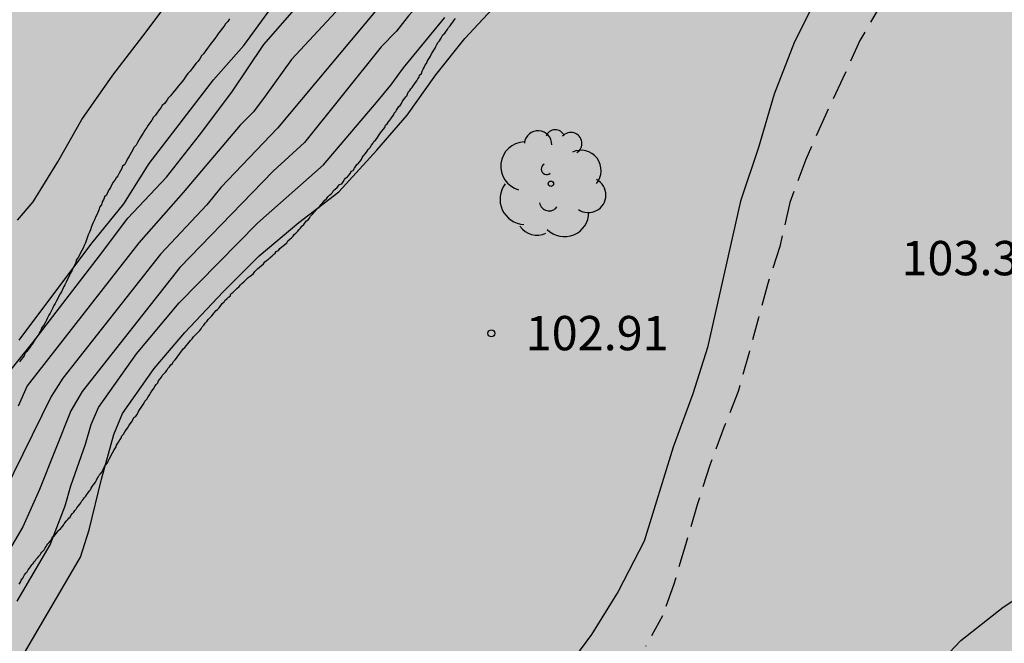
# Model space of a CAD drawing. Units: millimetres. Extents: x 582044 to 582395, y 4793289 to 4793540.
# Drawn here: x 582167 to 582188, y 4793391 to 4793405 of the extents above; entities that cross this region are included whole.
import ezdxf

# ---------------------------------------------------------------- set-up
doc = ezdxf.new("R2010")
doc.units = ezdxf.units.MM
doc.linetypes.add('TRAZOS_NORMALES', pattern=[0.75, 0.5, -0.25])
for name, color, linetype in [('020101', 3, 'CABEZA_TALUD'), ('020104', 34, 'Continuous'), ('020107', 3, 'Continuous'), ('020204', 9, 'Continuous'), ('020308', 9, 'Continuous'), ('060128', 7, 'TRAZOS_NORMALES'), ('100202', 3, 'Continuous'), ('990504', 63, 'Continuous')]:
    doc.layers.add(name, color=color, linetype=linetype)
doc.layers.add('020105', color=24, linetype='Continuous', lineweight=30)
doc.styles.add('ARIAL', font='ARIAL.TTF', dxfattribs={"height": 1})
doc.linetypes.add('CABEZA_TALUD', pattern='A,0.1,[204,DONOSTI.shx,S=0.15,R=0,X=0,Y=0],0,0.2', length=0.3)

# ---------------------------------------------------------------- blocks, each defined once
blk = doc.blocks.new('COTAPU')
blk.add_circle((0, 0), 0.075)
blk = doc.blocks.new('ARBOL')
blk.add_circle((0, 0), 0.0587)
for centre, radius, start, end in [((-0.28, 0.855), 0.3, 359.2878, 173.6078), ((0.097, 0.97), 0.21, 23.1565, 160.4665), ((0.438, 0.881), 0.24, 301.578, 139.328), ((-0.564, 0.381), 0.532, 92.28, 254.58), ((0.656, 0.288), 0.443, 319.8556, 114.7656), ((-0.091, 0.321), 0.12, 119.14, 310.56), ((0.819, -0.249), 0.383, 235.5275, 62.0275), ((-0.556, -0.339), 0.555, 142.64, 266.54), ((-0.039, -0.384), 0.21, 189.64, 323.88), ((0.299, -0.624), 0.532, 224.67, 0.24), ((-0.301, -0.676), 0.45, 213.78, 295.32)]:
    blk.add_arc(centre, radius, start, end)

msp = doc.modelspace()

# ---------------------------------------------------------------- hatches: boundary and pattern name
at = {"layer": '990504'}
msp.add_hatch(color=256, dxfattribs=at).paths.add_polyline_path([(582394.137, 4793428.101), (582394.138, 4793503.034), (582393.418, 4793503.674), (582390.288, 4793505.224), (582384.689, 4793507.614), (582377.699, 4793512.224), (582369.489, 4793518.904), (582357.45, 4793528.244), (582349.86, 4793532.954), (582341.32, 4793535.914), (582329.781, 4793538.174), (582322.602, 4793540.244), (582234.749, 4793540.246), (582235.953, 4793539.236), (582237.373, 4793537.336), (582238.313, 4793535.086), (582239.063, 4793532.946), (582240.123, 4793531.236), (582241.353, 4793529.756), (582243.203, 4793528.256), (582244.983, 4793526.876), (582247.073, 4793525.876), (582249.733, 4793524.916), (582252.713, 4793524.076), (582259.182, 4793522.446), (582267.302, 4793519.476), (582270.912, 4793518.106), (582274.502, 4793517.066), (582278.022, 4793515.966), (582285.321, 4793513.996), (582289.791, 4793513.316), (582294.651, 4793512.726), (582302.961, 4793511.786), (582312.321, 4793510.855), (582320.07, 4793509.935), (582323.83, 4793509.195), (582331.58, 4793507.855), (582337.49, 4793506.545), (582340.7, 4793505.615), (582343.9, 4793504.585), (582346.96, 4793503.475), (582349.879, 4793502.485), (582352.689, 4793501.655), (582355.109, 4793500.625), (582356.749, 4793499.835), (582359.519, 4793498.875), (582359.979, 4793498.755), (582364.319, 4793497.945), (582366.189, 4793497.455), (582367.729, 4793496.735), (582369.439, 4793495.585), (582370.439, 4793494.355), (582371.099, 4793492.825), (582371.829, 4793491.835), (582371.849, 4793490.395), (582371.399, 4793489.715), (582370.669, 4793489.485), (582369.919, 4793489.485), (582369.069, 4793489.735), (582368.569, 4793489.975), (582367.319, 4793490.195), (582361.549, 4793492.085), (582355.019, 4793494.475), (582352.009, 4793495.625), (582349.059, 4793496.585), (582346.269, 4793497.355), (582342.45, 4793498.545), (582338.36, 4793499.625), (582334.38, 4793500.755), (582330.75, 4793501.485), (582326.33, 4793502.105), (582322.11, 4793502.756), (582317.95, 4793503.256), (582314.39, 4793503.546), (582309.571, 4793503.576), (582305.861, 4793503.916), (582298.401, 4793505.036), (582290.891, 4793506.036), (582282.871, 4793507.666), (582279.702, 4793508.436), (582275.812, 4793509.546), (582268.132, 4793512.116), (582264.452, 4793513.166), (582260.742, 4793514.426), (582256.812, 4793515.657), (582250.653, 4793518.437), (582249.053, 4793518.647), (582248.863, 4793517.547), (582250.353, 4793515.877), (582252.422, 4793513.997), (582254.742, 4793512.167), (582257.492, 4793510.317), (582260.552, 4793508.627), (582263.432, 4793506.657), (582266.312, 4793504.997), (582269.462, 4793502.537), (582272.002, 4793500.297), (582277.231, 4793494.907), (582281.191, 4793489.947), (582282.131, 4793487.497), (582282.241, 4793484.627), (582282.081, 4793481.287), (582280.611, 4793476.067), (582280.061, 4793474.257), (582279.681, 4793473.487), (582280.121, 4793471.297), (582279.691, 4793468.197), (582278.081, 4793465.628), (582275.371, 4793463.798), (582273.131, 4793462.758), (582267.411, 4793462.508), (582265.201, 4793463.298), (582262.651, 4793465.008), (582260.725, 4793467.824), (582259.814, 4793469.585), (582257.875, 4793472.493), (582255.182, 4793473.893), (582251.95, 4793474.647), (582247.425, 4793476.155), (582242.255, 4793476.478), (582238.807, 4793476.478), (582234.772, 4793477.771), (582232.827, 4793479.77), (582232.471, 4793480.776), (582232.34, 4793481.92), (582232.392, 4793482.472), (582232.479, 4793482.922), (582232.61, 4793483.219), (582232.883, 4793483.429), (582233.346, 4793483.513), (582233.772, 4793483.558), (582235.104, 4793483.457), (582237.952, 4793483.078), (582245.102, 4793482.278), (582249.622, 4793481.188), (582253.552, 4793479.948), (582257.432, 4793478.838), (582264.661, 4793475.418), (582267.601, 4793474.757), (582270.561, 4793475.257), (582272.371, 4793477.537), (582273.291, 4793480.447), (582272.911, 4793483.357), (582271.941, 4793486.527), (582270.491, 4793489.047), (582268.751, 4793491.157), (582266.512, 4793493.667), (582263.932, 4793496.397), (582261.062, 4793498.567), (582258.242, 4793500.577), (582255.082, 4793502.467), (582252.732, 4793503.667), (582250.272, 4793504.757), (582246.782, 4793505.907), (582243.453, 4793506.897), (582240.463, 4793507.967), (582237.633, 4793509.087), (582234.923, 4793510.497), (582231.673, 4793511.677), (582227.863, 4793512.677), (582224.493, 4793513.337), (582221.063, 4793513.837), (582217.823, 4793514.157), (582213.584, 4793514.318), (582209.554, 4793514.198), (582205.054, 4793513.908), (582201.324, 4793513.738), (582198.614, 4793513.678), (582196.354, 4793514.748), (582195.584, 4793516.478), (582195.794, 4793517.758), (582196.734, 4793519.028), (582197.854, 4793519.868), (582202.574, 4793520.428), (582206.874, 4793521.407), (582211.244, 4793522.837), (582215.804, 4793524.077), (582219.754, 4793524.477), (582222.403, 4793523.957), (582225.463, 4793522.497), (582227.333, 4793521.817), (582230.493, 4793520.377), (582233.443, 4793518.507), (582236.303, 4793516.617), (582239.283, 4793514.907), (582241.163, 4793514.967), (582240.073, 4793516.857), (582237.933, 4793519.157), (582235.773, 4793521.397), (582232.743, 4793524.167), (582230.823, 4793527.817), (582228.393, 4793531.237), (582226.014, 4793532.797), (582223.954, 4793532.857), (582220.964, 4793533.047), (582218.334, 4793532.657), (582215.144, 4793531.867), (582211.104, 4793531.007), (582206.894, 4793531.007), (582199.544, 4793530.937), (582195.294, 4793531.747), (582191.015, 4793532.857), (582187.425, 4793534.467), (582184.455, 4793536.198), (582181.185, 4793538.398), (582178.722, 4793540.248), (582116.007, 4793540.249), (582116.057, 4793539.339), (582118.937, 4793532.399), (582121.196, 4793528.399), (582123.286, 4793524.539), (582125.396, 4793520.879), (582127.706, 4793517.209), (582129.796, 4793513.719), (582130.936, 4793510.039), (582130.586, 4793506.05), (582129.116, 4793502.3), (582127.076, 4793498.72), (582124.696, 4793495.9), (582122.876, 4793493.13), (582121.506, 4793489.19), (582121.266, 4793484.88), (582121.695, 4793481.26), (582122.415, 4793477.711), (582123.135, 4793474.901), (582123.575, 4793472.341), (582124.135, 4793465.821), (582124.265, 4793463.301), (582124.565, 4793460.791), (582125.505, 4793453.901), (582126.555, 4793450.321), (582127.655, 4793446.241), (582128.734, 4793442.781), (582130.364, 4793439.951), (582130.65, 4793439.333), (582130.766, 4793438.882), (582130.875, 4793438.261), (582130.879, 4793437.823), (582130.771, 4793437.263), (582130.572, 4793436.734), (582130.174, 4793435.979), (582129.291, 4793434.491), (582128.841, 4793433.798), (582128.527, 4793433.414), (582128.209, 4793433.12), (582127.894, 4793432.921), (582127.518, 4793432.785), (582126.995, 4793432.725), (582126.525, 4793432.736), (582125.845, 4793433.243), (582123.834, 4793435.112), (582122.195, 4793439.512), (582120.325, 4793443.212), (582119.025, 4793446.991), (582117.825, 4793450.661), (582116.865, 4793453.981), (582115.495, 4793457.691), (582113.395, 4793468.001), (582112.915, 4793471.611), (582112.616, 4793474.761), (582112.486, 4793477.501), (582112.956, 4793485.26), (582112.906, 4793488.5), (582112.576, 4793490.76), (582111.576, 4793490.25), (582110.356, 4793488.55), (582109.006, 4793485.131), (582107.686, 4793482.731), (582105.956, 4793479.931), (582104.606, 4793476.571), (582103.136, 4793473.231), (582102.206, 4793469.201), (582101.936, 4793465.471), (582102.006, 4793462.051), (582102.405, 4793457.222), (582102.575, 4793453.172), (582102.205, 4793449.362), (582101.375, 4793445.942), (582100.935, 4793442.232), (582101.615, 4793439.092), (582102.955, 4793434.872), (582103.965, 4793431.442), (582105.355, 4793427.682), (582107.455, 4793424.132), (582109.484, 4793421.012), (582113.944, 4793415.632), (582116.154, 4793413.382), (582119.034, 4793412.162), (582121.574, 4793411.652), (582124.424, 4793410.902), (582126.074, 4793409.452), (582127.614, 4793407.982), (582128.256, 4793406.322), (582128.589, 4793404.397), (582128.572, 4793402.02), (582128.228, 4793397.311), (582128.572, 4793394.899), (582129.102, 4793390.068), (582129.693, 4793388.969), (582130.846, 4793386.47), (582132.47, 4793382.837), (582135.062, 4793378.895), (582137.029, 4793377.211), (582138.655, 4793376.246), (582142.363, 4793374.862), (582145.342, 4793374.495), (582147.703, 4793375.91), (582148.441, 4793377.525), (582149.058, 4793380.384), (582149.65, 4793383.595), (582150.971, 4793386.366), (582152.318, 4793387.484), (582154.233, 4793387.668), (582156.179, 4793386.988), (582157.668, 4793385.966), (582161.775, 4793381.348), (582164.33, 4793379.802), (582166.222, 4793379.07), (582171.272, 4793377.451), (582176.18, 4793375.763), (582177.827, 4793375.375), (582179.699, 4793375.186), (582182.921, 4793375.812), (582185.601, 4793376.988), (582188.153, 4793377.763), (582192.662, 4793378.79), (582194.702, 4793380.389), (582196.239, 4793383.414), (582197.823, 4793390.435), (582198.541, 4793391.935), (582200.161, 4793393.521), (582202.293, 4793394.528), (582206.38, 4793395.552), (582210.492, 4793396.434), (582212.519, 4793397.108), (582214.884, 4793398.681), (582215.937, 4793400.731), (582216.387, 4793403.104), (582216.872, 4793405.543), (582217.794, 4793407.849), (582218.653, 4793409.193), (582220.298, 4793410.853), (582222.269, 4793411.927), (582224.194, 4793412.373), (582226.734, 4793412.289), (582228.713, 4793411.647), (582230.152, 4793410.701), (582231.327, 4793409.536), (582233.226, 4793407.081), (582235.057, 4793404.866), (582238.024, 4793403.053), (582238.799, 4793402.838), (582241.569, 4793402.527), (582243.223, 4793401.945), (582244.237, 4793401.07), (582244.64, 4793396.92), (582245.35, 4793394.55), (582245.78, 4793392.48), (582246.49, 4793389.76), (582247.68, 4793386.62), (582250.68, 4793383.4), (582253.92, 4793380.94), (582258.019, 4793379.07), (582262.409, 4793378.8), (582267.109, 4793379.66), (582269.929, 4793381.75), (582273.929, 4793385.05), (582278.069, 4793387.3), (582281.519, 4793390.26), (582285.959, 4793395.319), (582289.439, 4793398.119), (582294.429, 4793401.039), (582304.159, 4793405.179), (582309.009, 4793406.609), (582313.148, 4793407.708), (582317.118, 4793408.378), (582319.978, 4793409.258), (582323.288, 4793410.128), (582326.058, 4793410.778), (582329.368, 4793411.418), (582330.748, 4793411.498), (582331.498, 4793412.128), (582332.248, 4793412.428), (582332.778, 4793413.198), (582331.658, 4793414.538), (582329.648, 4793415.728), (582326.308, 4793416.008), (582322.408, 4793415.678), (582318.828, 4793415.068), (582314.789, 4793414.498), (582310.479, 4793413.448), (582305.379, 4793411.678), (582301.489, 4793410.039), (582298.069, 4793408.379), (582289.349, 4793403.929), (582284.289, 4793401.419), (582280.319, 4793399.729), (582277.049, 4793399.009), (582274.904, 4793398.898), (582273.156, 4793398.744), (582271.267, 4793398.409), (582268.783, 4793398.23), (582268.084, 4793398.853), (582268.304, 4793399.556), (582270.004, 4793401.156), (582272.756, 4793403.446), (582275.475, 4793405.571), (582279.494, 4793408.591), (582282.655, 4793410.902), (582286.672, 4793413.64), (582291.414, 4793416.327), (582296.098, 4793418.184), (582300.437, 4793419.355), (582304.06, 4793420.258), (582308.613, 4793421.744), (582312.653, 4793423.714), (582316.07, 4793425.802), (582319.917, 4793428.438), (582323.649, 4793431.103), (582328.142, 4793434.384), (582332.813, 4793437.856), (582343.005, 4793445.539), (582344.409, 4793446.649), (582345.632, 4793447.543), (582346.823, 4793448.23), (582347.761, 4793448.578), (582348.4, 4793448.647), (582349.173, 4793448.526), (582350.018, 4793448.076), (582350.678, 4793447.616), (582350.998, 4793447.366), (582351.578, 4793446.856), (582352.168, 4793446.306), (582352.438, 4793446.026), (582353.038, 4793445.486), (582353.618, 4793444.906), (582354.238, 4793444.336), (582354.828, 4793443.766), (582355.138, 4793443.476), (582356.098, 4793442.636), (582356.388, 4793442.346), (582356.948, 4793441.766), (582360.298, 4793437.927), (582365.277, 4793429.327), (582365.827, 4793428.237), (582365.967, 4793427.917), (582366.077, 4793427.577), (582366.207, 4793427.247), (582366.347, 4793426.927), (582366.507, 4793426.607), (582366.697, 4793426.297), (582366.897, 4793426.017), (582367.497, 4793425.337), (582367.727, 4793425.097), (582367.957, 4793424.867), (582368.557, 4793424.317), (582368.977, 4793424.007), (582371.327, 4793422.647), (582371.917, 4793422.457), (582372.907, 4793422.437), (582373.557, 4793422.457), (582374.317, 4793422.567), (582375.147, 4793422.717), (582376.477, 4793423.017), (582377.357, 4793423.257), (582378.727, 4793423.587), (582380.107, 4793423.896), (582381.427, 4793424.226), (582384.087, 4793424.956), (582384.557, 4793425.066), (582385.037, 4793425.156), (582386.957, 4793425.596), (582388.397, 4793425.936), (582389.807, 4793426.306), (582390.267, 4793426.446), (582391.157, 4793426.766), (582392.487, 4793427.276), (582393.337, 4793427.676)])

# ---------------------------------------------------------------- linework, layer by layer
at = {"layer": '020101'}
for points in [[(582175.402, 4793403.241, 102.557), (582175.422, 4793403.261, 102.557), (582175.442, 4793403.301, 102.557), (582175.452, 4793403.341, 102.557), (582175.492, 4793403.381, 102.547), (582175.512, 4793403.411, 102.547), (582175.542, 4793403.441, 102.547), (582175.562, 4793403.481, 102.547), (582175.582, 4793403.511, 102.547), (582175.612, 4793403.551, 102.547), (582175.642, 4793403.591, 102.537), (582175.662, 4793403.631, 102.537), (582175.692, 4793403.671, 102.537), (582175.702, 4793403.711, 102.537), (582175.742, 4793403.751, 102.537), (582175.762, 4793403.801, 102.537), (582175.782, 4793403.841, 102.537), (582175.802, 4793403.881, 102.537), (582175.822, 4793403.921, 102.537), (582175.852, 4793403.971, 102.527), (582175.872, 4793404.011, 102.527), (582175.892, 4793404.051, 102.527), (582175.922, 4793404.091, 102.527), (582175.942, 4793404.131, 102.527), (582175.962, 4793404.181, 102.527), (582175.992, 4793404.221, 102.527), (582176.012, 4793404.261, 102.517), (582176.042, 4793404.301, 102.517), (582176.062, 4793404.341, 102.517), (582176.082, 4793404.381, 102.517), (582176.112, 4793404.431, 102.517), (582176.142, 4793404.461, 102.517), (582176.162, 4793404.501, 102.517), (582176.192, 4793404.551, 102.517), (582176.212, 4793404.591, 102.517), (582176.252, 4793404.631, 102.507), (582176.282, 4793404.671, 102.507), (582176.312, 4793404.711, 102.507), (582176.332, 4793404.751, 102.507), (582176.372, 4793404.791, 102.507), (582176.402, 4793404.831, 102.507), (582176.432, 4793404.871, 102.507), (582176.452, 4793404.911, 102.507), (582176.492, 4793404.951, 102.507)], [(582172.292, 4793399.592, 102.667), (582172.322, 4793399.632, 102.667), (582172.362, 4793399.662, 102.667), (582172.402, 4793399.692, 102.667), (582172.432, 4793399.722, 102.667), (582172.482, 4793399.762, 102.667), (582172.512, 4793399.792, 102.667), (582172.552, 4793399.822, 102.667), (582172.572, 4793399.862, 102.667), (582172.622, 4793399.882, 102.667), (582172.652, 4793399.922, 102.667), (582172.692, 4793399.962, 102.667), (582172.732, 4793399.992, 102.667), (582172.762, 4793400.012, 102.667), (582172.802, 4793400.052, 102.667), (582172.822, 4793400.092, 102.677), (582172.872, 4793400.132, 102.677), (582172.902, 4793400.162, 102.677), (582172.942, 4793400.192, 102.677), (582172.962, 4793400.232, 102.677), (582173.002, 4793400.262, 102.677), (582173.042, 4793400.302, 102.677), (582173.072, 4793400.342, 102.687), (582173.102, 4793400.372, 102.687), (582173.132, 4793400.412, 102.687), (582173.172, 4793400.452, 102.687), (582173.202, 4793400.492, 102.687), (582173.232, 4793400.532, 102.687), (582173.272, 4793400.552, 102.687), (582173.302, 4793400.592, 102.687), (582173.322, 4793400.632, 102.677), (582173.372, 4793400.682, 102.677), (582173.402, 4793400.722, 102.677), (582173.442, 4793400.762, 102.677), (582173.462, 4793400.792, 102.677), (582173.512, 4793400.832, 102.677), (582173.532, 4793400.872, 102.687), (582173.572, 4793400.912, 102.677), (582173.602, 4793400.942, 102.677), (582173.632, 4793400.982, 102.677), (582173.672, 4793401.012, 102.677), (582173.702, 4793401.052, 102.677), (582173.732, 4793401.092, 102.677), (582173.772, 4793401.122, 102.677), (582173.802, 4793401.152, 102.677), (582173.822, 4793401.192, 102.677), (582173.862, 4793401.222, 102.677), (582173.902, 4793401.262, 102.677), (582173.932, 4793401.292, 102.677), (582173.952, 4793401.322, 102.667), (582174.002, 4793401.342, 102.667), (582174.032, 4793401.382, 102.667), (582174.062, 4793401.432, 102.667), (582174.082, 4793401.462, 102.657), (582174.132, 4793401.492, 102.657), (582174.162, 4793401.532, 102.657), (582174.192, 4793401.572, 102.647), (582174.212, 4793401.612, 102.647), (582174.252, 4793401.632, 102.637), (582174.282, 4793401.682, 102.637), (582174.312, 4793401.722, 102.627), (582174.332, 4793401.762, 102.627), (582174.372, 4793401.792, 102.627), (582174.402, 4793401.832, 102.627), (582174.432, 4793401.872, 102.617), (582174.452, 4793401.912, 102.617), (582174.482, 4793401.952, 102.617), (582174.512, 4793401.992, 102.617), (582174.542, 4793402.032, 102.607), (582174.562, 4793402.052, 102.607), (582174.582, 4793402.092, 102.607), (582174.622, 4793402.132, 102.607), (582174.652, 4793402.182, 102.607), (582174.682, 4793402.222, 102.607), (582174.702, 4793402.262, 102.607), (582174.742, 4793402.292, 102.607), (582174.772, 4793402.332, 102.607), (582174.822, 4793402.412, 102.607), (582174.852, 4793402.452, 102.607), (582174.882, 4793402.492, 102.607), (582174.912, 4793402.532, 102.607), (582174.942, 4793402.572, 102.597), (582174.962, 4793402.622, 102.597), (582174.992, 4793402.652, 102.597), (582175.022, 4793402.692, 102.597), (582175.052, 4793402.732, 102.597), (582175.072, 4793402.761, 102.597), (582175.102, 4793402.801, 102.597), (582175.132, 4793402.841, 102.587), (582175.152, 4793402.881, 102.587), (582175.182, 4793402.921, 102.587), (582175.202, 4793402.951, 102.577), (582175.232, 4793402.991, 102.577), (582175.252, 4793403.031, 102.577), (582175.282, 4793403.051, 102.577), (582175.312, 4793403.091, 102.567), (582175.322, 4793403.131, 102.567), (582175.352, 4793403.171, 102.567), (582175.382, 4793403.211, 102.557), (582175.402, 4793403.241, 102.557)], [(582169.152, 4793395.742, 102.557), (582169.182, 4793395.782, 102.557), (582169.202, 4793395.832, 102.557), (582169.232, 4793395.872, 102.557), (582169.262, 4793395.922, 102.557), (582169.292, 4793395.962, 102.557), (582169.322, 4793396.002, 102.557), (582169.352, 4793396.052, 102.557), (582169.382, 4793396.092, 102.557), (582169.412, 4793396.132, 102.557), (582169.442, 4793396.182, 102.557), (582169.462, 4793396.232, 102.557), (582169.502, 4793396.262, 102.557), (582169.532, 4793396.302, 102.557), (582169.562, 4793396.362, 102.567), (582169.582, 4793396.402, 102.567), (582169.622, 4793396.452, 102.577), (582169.652, 4793396.492, 102.577), (582169.682, 4793396.542, 102.587), (582169.702, 4793396.592, 102.587), (582169.742, 4793396.632, 102.597), (582169.772, 4793396.682, 102.597), (582169.812, 4793396.732, 102.607), (582169.822, 4793396.762, 102.607), (582169.862, 4793396.822, 102.607), (582169.892, 4793396.862, 102.607), (582169.922, 4793396.912, 102.607), (582169.952, 4793396.952, 102.607), (582169.982, 4793396.992, 102.607), (582170.002, 4793397.032, 102.607), (582170.032, 4793397.072, 102.607), (582170.062, 4793397.112, 102.617), (582170.082, 4793397.152, 102.617), (582170.122, 4793397.192, 102.617), (582170.152, 4793397.222, 102.617), (582170.182, 4793397.262, 102.617), (582170.202, 4793397.302, 102.617), (582170.242, 4793397.342, 102.617), (582170.272, 4793397.382, 102.617), (582170.302, 4793397.412, 102.617), (582170.322, 4793397.452, 102.617), (582170.362, 4793397.492, 102.627), (582170.392, 4793397.532, 102.627), (582170.422, 4793397.572, 102.627), (582170.452, 4793397.612, 102.627), (582170.482, 4793397.652, 102.637), (582170.512, 4793397.692, 102.637), (582170.542, 4793397.732, 102.637), (582170.572, 4793397.762, 102.637), (582170.602, 4793397.802, 102.637), (582170.642, 4793397.842, 102.647), (582170.672, 4793397.882, 102.647), (582170.702, 4793397.912, 102.647), (582170.732, 4793397.952, 102.647), (582170.762, 4793397.992, 102.647), (582170.802, 4793398.032, 102.647), (582170.822, 4793398.052, 102.647), (582170.862, 4793398.092, 102.647), (582170.902, 4793398.132, 102.647), (582170.932, 4793398.172, 102.647), (582170.952, 4793398.212, 102.647), (582170.992, 4793398.252, 102.647), (582171.022, 4793398.292, 102.647), (582171.052, 4793398.332, 102.647), (582171.082, 4793398.372, 102.647), (582171.122, 4793398.412, 102.647), (582171.162, 4793398.452, 102.647), (582171.192, 4793398.492, 102.647), (582171.212, 4793398.512, 102.647), (582171.262, 4793398.572, 102.647), (582171.292, 4793398.592, 102.647), (582171.322, 4793398.632, 102.647), (582171.362, 4793398.682, 102.647), (582171.392, 4793398.722, 102.647), (582171.432, 4793398.762, 102.647), (582171.452, 4793398.792, 102.647), (582171.502, 4793398.832, 102.647), (582171.532, 4793398.862, 102.647), (582171.562, 4793398.882, 102.647), (582171.582, 4793398.932, 102.647), (582171.622, 4793398.962, 102.647), (582171.652, 4793398.992, 102.647), (582171.692, 4793399.032, 102.657), (582171.712, 4793399.052, 102.657), (582171.762, 4793399.092, 102.657), (582171.792, 4793399.132, 102.657), (582171.822, 4793399.162, 102.657), (582171.872, 4793399.202, 102.667), (582171.902, 4793399.232, 102.667), (582171.932, 4793399.262, 102.667), (582171.962, 4793399.292, 102.667), (582172.002, 4793399.322, 102.667), (582172.032, 4793399.342, 102.667), (582172.072, 4793399.382, 102.667), (582172.102, 4793399.422, 102.667), (582172.142, 4793399.462, 102.667), (582172.172, 4793399.492, 102.667), (582172.202, 4793399.512, 102.667), (582172.252, 4793399.552, 102.667), (582172.292, 4793399.592, 102.667)], [(582166.952, 4793392.592, 102.497), (582166.982, 4793392.632, 102.497), (582167.002, 4793392.682, 102.497), (582167.032, 4793392.722, 102.497), (582167.052, 4793392.752, 102.497), (582167.072, 4793392.792, 102.497), (582167.102, 4793392.832, 102.497), (582167.132, 4793392.862, 102.497), (582167.152, 4793392.902, 102.497), (582167.182, 4793392.942, 102.497), (582167.202, 4793392.972, 102.497), (582167.232, 4793393.012, 102.497), (582167.262, 4793393.042, 102.497), (582167.282, 4793393.082, 102.497), (582167.312, 4793393.112, 102.497), (582167.322, 4793393.132, 102.497), (582167.362, 4793393.172, 102.497), (582167.382, 4793393.202, 102.497), (582167.412, 4793393.232, 102.497), (582167.432, 4793393.262, 102.497), (582167.452, 4793393.292, 102.497), (582167.482, 4793393.322, 102.497), (582167.502, 4793393.342, 102.497), (582167.522, 4793393.382, 102.497), (582167.542, 4793393.412, 102.497), (582167.562, 4793393.442, 102.497), (582167.582, 4793393.472, 102.497), (582167.612, 4793393.502, 102.497), (582167.632, 4793393.532, 102.497), (582167.652, 4793393.552, 102.497), (582167.672, 4793393.592, 102.497), (582167.692, 4793393.622, 102.497), (582167.712, 4793393.632, 102.497), (582167.742, 4793393.672, 102.507), (582167.762, 4793393.702, 102.507), (582167.792, 4793393.732, 102.507), (582167.812, 4793393.762, 102.507), (582167.832, 4793393.782, 102.507), (582167.862, 4793393.802, 102.507), (582167.892, 4793393.842, 102.507), (582167.922, 4793393.882, 102.517), (582167.942, 4793393.912, 102.517), (582167.962, 4793393.942, 102.517), (582167.992, 4793393.972, 102.517), (582168.022, 4793394.002, 102.517), (582168.042, 4793394.032, 102.527), (582168.072, 4793394.052, 102.527), (582168.082, 4793394.092, 102.527), (582168.122, 4793394.132, 102.527), (582168.152, 4793394.162, 102.527), (582168.172, 4793394.202, 102.527), (582168.202, 4793394.232, 102.527), (582168.212, 4793394.262, 102.527), (582168.252, 4793394.302, 102.527), (582168.282, 4793394.342, 102.527), (582168.302, 4793394.372, 102.527), (582168.322, 4793394.412, 102.527), (582168.352, 4793394.442, 102.527), (582168.382, 4793394.482, 102.527), (582168.412, 4793394.512, 102.527), (582168.432, 4793394.552, 102.527), (582168.452, 4793394.582, 102.527), (582168.482, 4793394.622, 102.527), (582168.512, 4793394.652, 102.527), (582168.532, 4793394.692, 102.527), (582168.552, 4793394.722, 102.527), (582168.572, 4793394.752, 102.537), (582168.602, 4793394.792, 102.537), (582168.622, 4793394.822, 102.537), (582168.642, 4793394.862, 102.537), (582168.662, 4793394.902, 102.537), (582168.682, 4793394.932, 102.537), (582168.702, 4793394.972, 102.537), (582168.732, 4793395.002, 102.537), (582168.762, 4793395.042, 102.547), (582168.782, 4793395.082, 102.547), (582168.802, 4793395.122, 102.547), (582168.822, 4793395.162, 102.547), (582168.852, 4793395.202, 102.547), (582168.882, 4793395.242, 102.557), (582168.902, 4793395.282, 102.557), (582168.922, 4793395.322, 102.557), (582168.952, 4793395.372, 102.557), (582168.962, 4793395.412, 102.557), (582168.992, 4793395.462, 102.557), (582169.022, 4793395.512, 102.557), (582169.042, 4793395.552, 102.557), (582169.072, 4793395.592, 102.557), (582169.082, 4793395.632, 102.557), (582169.122, 4793395.692, 102.557), (582169.152, 4793395.742, 102.557)]]:
    msp.add_polyline3d(points, dxfattribs=at)
at = {"layer": '020104', "flags": 128}
for points, elevation in [([(582187.952, 4793421.721), (582185.142, 4793418.511), (582184.622, 4793417.731), (582183.712, 4793416.031), (582183.452, 4793415.621), (582182.582, 4793414.461), (582180.232, 4793411.991), (582178.952, 4793410.671), (582174.352, 4793405.621), (582172.902, 4793404.052), (582172.332, 4793403.252), (582172.072, 4793402.912), (582171.782, 4793402.622), (582170.542, 4793401.152), (582169.572, 4793400.052), (582167.132, 4793396.922), (582166.932, 4793396.482)], 100.5), ([(582188.252, 4793421.261), (582185.352, 4793417.941), (582185.072, 4793417.551), (582184.652, 4793416.761), (582184.402, 4793416.421), (582183.952, 4793415.661), (582182.852, 4793414.131), (582181.832, 4793413.041), (582181.552, 4793412.701), (582180.252, 4793411.321), (582179.952, 4793410.951), (582179.612, 4793410.591), (582178.012, 4793408.751), (582175.032, 4793405.471), (582172.602, 4793402.552), (582171.362, 4793401.262), (582171.052, 4793400.882), (582170.042, 4793399.802), (582167.912, 4793397.092), (582167.652, 4793396.692), (582166.412, 4793394.172)], 101), ([(582166.922, 4793400.542), (582167.262, 4793400.942), (582167.802, 4793401.822), (582168.322, 4793402.742), (582169.002, 4793403.712), (582169.732, 4793404.662), (582170.442, 4793405.622), (582172.432, 4793408.381), (582173.052, 4793409.301), (582173.712, 4793410.121), (582174.502, 4793411.041), (582175.572, 4793412.361), (582176.212, 4793413.281), (582177.012, 4793414.171), (582177.872, 4793415.011), (582178.772, 4793415.861), (582179.652, 4793416.571), (582180.702, 4793417.221), (582181.732, 4793417.741), (582182.662, 4793418.341), (582183.242, 4793418.871), (582183.932, 4793419.711)], 99), ([(582187.322, 4793419.411), (582185.712, 4793417.591), (582185.452, 4793417.251), (582185.012, 4793416.531), (582184.742, 4793416.171), (582184.492, 4793415.781), (582182.792, 4793413.441), (582181.522, 4793412.031), (582181.242, 4793411.671), (582178.432, 4793408.341), (582178.152, 4793407.961), (582175.462, 4793405.011), (582175.202, 4793404.671), (582174.862, 4793404.331), (582173.192, 4793402.242), (582172.502, 4793401.612), (582170.462, 4793399.512), (582168.332, 4793396.802), (582168.082, 4793396.382), (582167.402, 4793394.662), (582167.032, 4793393.842), (582166.332, 4793392.652)], 101.5), ([(582166.952, 4793397.922), (582168.522, 4793400.012), (582169.242, 4793400.902), (582169.792, 4793401.782), (582171.202, 4793403.612), (582171.862, 4793404.362), (582172.572, 4793405.331), (582173.732, 4793407.031), (582174.312, 4793408.011), (582174.952, 4793408.871), (582175.682, 4793409.761), (582176.252, 4793410.411), (582176.942, 4793411.241), (582177.872, 4793412.091), (582178.772, 4793412.991), (582179.542, 4793413.681), (582180.252, 4793414.421), (582180.952, 4793415.261), (582181.652, 4793416.051), (582182.392, 4793416.971), (582183.162, 4793417.821), (582183.652, 4793418.551), (582184.242, 4793419.491)], 99.5), ([(582184.952, 4793406.541), (582183.892, 4793404.441), (582183.452, 4793403.301), (582183.112, 4793402.131), (582182.712, 4793400.961), (582181.992, 4793397.761), (582181.672, 4793396.752), (582181.242, 4793395.582), (582180.612, 4793393.532), (582180.042, 4793392.432), (582179.462, 4793391.492), (582178.822, 4793390.622), (582176.762, 4793388.262), (582176.162, 4793387.402), (582175.072, 4793385.612), (582174.502, 4793384.552), (582173.902, 4793383.722), (582172.762, 4793381.952), (582172.102, 4793381.182), (582171.352, 4793380.452), (582170.522, 4793379.762), (582169.934, 4793379.377), (582169.376, 4793379.117), (582165.931, 4793377.395)], 103), ([(582166.912, 4793392.222), (582167.632, 4793393.452), (582167.962, 4793394.302), (582168.082, 4793394.742), (582168.402, 4793395.652), (582168.532, 4793396.082), (582168.692, 4793396.452), (582169.522, 4793397.622), (582170.452, 4793398.742), (582172.162, 4793400.482), (582173.602, 4793401.752), (582174.802, 4793403.161), (582175.072, 4793403.491), (582175.352, 4793403.871), (582176.252, 4793404.971)], 102), ([(582169.079, 4793376.087), (582170.666, 4793376.718), (582176.222, 4793380.103), (582177.412, 4793381.262), (582178.572, 4793383.242), (582179.292, 4793384.132), (582179.802, 4793384.922), (582180.572, 4793385.662), (582181.452, 4793386.432), (582182.332, 4793387.232), (582183.232, 4793387.882), (582184.072, 4793388.542), (582185.822, 4793389.802), (582186.762, 4793390.552), (582187.532, 4793391.362), (582188.452, 4793392.092), (582189.432, 4793392.731)], 103.5)]:
    msp.add_lwpolyline(points, dxfattribs=dict(at, elevation=elevation))
at = {"layer": '020105', "flags": 128}
for points, elevation in [([(582166.542, 4793396.982), (582167.252, 4793397.872), (582168.712, 4793399.762), (582169.332, 4793400.592), (582170.172, 4793401.482), (582170.892, 4793402.402), (582171.602, 4793403.342), (582172.302, 4793404.382), (582173.072, 4793405.261), (582173.922, 4793406.091), (582177.002, 4793409.431), (582179.252, 4793411.711), (582180.072, 4793412.511), (582180.872, 4793413.241), (582182.482, 4793414.921), (582183.182, 4793415.841), (582183.712, 4793416.921), (582184.122, 4793417.841), (582184.812, 4793418.921), (582186.202, 4793420.621)], 100), ([(582166.522, 4793390.052), (582167.072, 4793391.092), (582168.292, 4793393.182), (582168.482, 4793393.782), (582168.752, 4793394.882), (582169.022, 4793395.862), (582169.212, 4793396.322), (582169.902, 4793397.302), (582170.572, 4793398.092), (582171.412, 4793398.982), (582172.202, 4793399.762), (582173.062, 4793400.492), (582173.942, 4793401.162), (582174.772, 4793402.072), (582175.432, 4793402.841), (582176.062, 4793403.721), (582176.692, 4793404.511), (582177.392, 4793405.261)], 102.5)]:
    msp.add_lwpolyline(points, dxfattribs=dict(at, elevation=elevation))
at = {"layer": '020107'}
for points in [[(582171.552, 4793404.942, 99.137), (582171.512, 4793404.882, 99.137), (582171.462, 4793404.832, 99.137), (582171.432, 4793404.782, 99.137), (582171.392, 4793404.732, 99.137), (582171.352, 4793404.682, 99.137)], [(582171.352, 4793404.682, 99.137), (582171.312, 4793404.632, 99.137), (582171.272, 4793404.572, 99.137), (582171.232, 4793404.512, 99.137), (582171.192, 4793404.462, 99.137), (582171.152, 4793404.412, 99.137), (582171.112, 4793404.362, 99.137), (582171.072, 4793404.302, 99.137), (582171.032, 4793404.252, 99.137), (582170.982, 4793404.182, 99.137), (582170.942, 4793404.132, 99.137), (582170.902, 4793404.072, 99.137), (582170.862, 4793404.012, 99.137), (582170.822, 4793403.972, 99.127), (582170.772, 4793403.912, 99.127), (582170.732, 4793403.862, 99.127), (582170.692, 4793403.802, 99.137), (582170.642, 4793403.752, 99.137), (582170.602, 4793403.702, 99.137), (582170.562, 4793403.632, 99.127), (582170.522, 4793403.582, 99.127), (582170.482, 4793403.532, 99.127), (582170.432, 4793403.472, 99.127), (582170.392, 4793403.422, 99.127), (582170.352, 4793403.372, 99.127), (582170.302, 4793403.322, 99.127), (582170.262, 4793403.262, 99.127), (582170.212, 4793403.212, 99.127), (582170.182, 4793403.162, 99.127), (582170.132, 4793403.092, 99.127), (582170.082, 4793403.052, 99.127), (582170.052, 4793403.002, 99.137), (582170.012, 4793402.952, 99.137), (582169.962, 4793402.882, 99.137), (582169.932, 4793402.842, 99.137), (582169.892, 4793402.792, 99.137), (582169.852, 4793402.732, 99.137), (582169.812, 4793402.672, 99.137), (582169.772, 4793402.622, 99.137), (582169.742, 4793402.572, 99.137), (582169.702, 4793402.512, 99.137), (582169.672, 4793402.462, 99.137), (582169.632, 4793402.402, 99.137), (582169.602, 4793402.342, 99.137), (582169.572, 4793402.292, 99.137), (582169.542, 4793402.242, 99.137), (582169.512, 4793402.182, 99.137), (582169.462, 4793402.132, 99.137), (582169.442, 4793402.082, 99.137), (582169.412, 4793402.032, 99.137), (582169.382, 4793401.982, 99.137), (582169.352, 4793401.932, 99.137), (582169.322, 4793401.882, 99.137), (582169.292, 4793401.822, 99.137), (582169.262, 4793401.762, 99.137), (582169.212, 4793401.722, 99.137), (582169.202, 4793401.672, 99.137), (582169.172, 4793401.622, 99.147), (582169.142, 4793401.572, 99.147), (582169.112, 4793401.512, 99.147), (582169.072, 4793401.472, 99.147), (582169.042, 4793401.422, 99.157), (582169.012, 4793401.372, 99.157), (582168.982, 4793401.322, 99.157), (582168.952, 4793401.262, 99.167), (582168.922, 4793401.212, 99.167), (582168.892, 4793401.162, 99.167), (582168.862, 4793401.092, 99.167), (582168.822, 4793401.052, 99.167), (582168.802, 4793401.002, 99.167), (582168.772, 4793400.942, 99.167), (582168.752, 4793400.882, 99.167), (582168.712, 4793400.832, 99.167), (582168.702, 4793400.782, 99.177), (582168.672, 4793400.712, 99.177), (582168.652, 4793400.662, 99.177), (582168.622, 4793400.612, 99.177), (582168.602, 4793400.552, 99.187), (582168.572, 4793400.492, 99.187), (582168.552, 4793400.442, 99.197), (582168.532, 4793400.382, 99.197), (582168.512, 4793400.332, 99.207), (582168.492, 4793400.282, 99.207), (582168.462, 4793400.222, 99.217), (582168.442, 4793400.162, 99.217), (582168.422, 4793400.092, 99.217), (582168.402, 4793400.052, 99.217), (582168.372, 4793399.992, 99.217), (582168.352, 4793399.932, 99.227), (582168.322, 4793399.882, 99.227), (582168.292, 4793399.832, 99.227), (582168.272, 4793399.782, 99.227), (582168.242, 4793399.732, 99.227), (582168.202, 4793399.672, 99.227), (582168.192, 4793399.622, 99.227), (582168.162, 4793399.552, 99.227), (582168.132, 4793399.512, 99.227), (582168.112, 4793399.452, 99.227), (582168.072, 4793399.382, 99.227), (582168.052, 4793399.342, 99.227)], [(582168.052, 4793399.342, 99.227), (582168.032, 4793399.292, 99.227), (582168.002, 4793399.242, 99.227), (582167.982, 4793399.192, 99.227), (582167.952, 4793399.132, 99.227), (582167.932, 4793399.092, 99.227), (582167.902, 4793399.032, 99.227), (582167.882, 4793398.982, 99.227), (582167.852, 4793398.932, 99.237), (582167.822, 4793398.882, 99.237), (582167.802, 4793398.832, 99.237), (582167.772, 4793398.782, 99.247), (582167.742, 4793398.722, 99.247), (582167.712, 4793398.682, 99.257), (582167.692, 4793398.632, 99.257), (582167.662, 4793398.572, 99.267), (582167.632, 4793398.512, 99.267), (582167.602, 4793398.472, 99.277), (582167.572, 4793398.412, 99.277), (582167.552, 4793398.362, 99.277), (582167.522, 4793398.302, 99.277), (582167.492, 4793398.252, 99.287), (582167.452, 4793398.202, 99.287), (582167.432, 4793398.132, 99.287), (582167.402, 4793398.092, 99.287), (582167.382, 4793398.042, 99.287), (582167.352, 4793398.002, 99.287), (582167.312, 4793397.952, 99.287), (582167.282, 4793397.902, 99.287), (582167.252, 4793397.842, 99.287), (582167.212, 4793397.802, 99.297), (582167.192, 4793397.762, 99.297), (582167.152, 4793397.722, 99.297), (582167.122, 4793397.672, 99.297), (582167.082, 4793397.632, 99.307), (582167.062, 4793397.582, 99.307), (582167.032, 4793397.542, 99.317), (582167.002, 4793397.502, 99.317), (582166.962, 4793397.452, 99.327)]]:
    msp.add_polyline3d(points, dxfattribs=at)
at = {"layer": '060128'}
msp.add_polyline3d([(582185.812, 4793405.301, 103.167), (582185.322, 4793404.471, 103.147), (582184.952, 4793403.651, 103.147), (582184.572, 4793402.841, 103.157), (582184.142, 4793401.871, 103.147), (582183.792, 4793400.931, 103.137), (582183.572, 4793399.971, 103.117), (582183.312, 4793399.161, 103.107), (582183.112, 4793398.411, 103.107), (582182.902, 4793397.651, 103.107), (582182.662, 4793396.802, 103.107), (582182.352, 4793396.012, 103.107), (582182.042, 4793395.192, 103.107), (582181.772, 4793394.322, 103.107), (582181.512, 4793393.452, 103.107), (582181.252, 4793392.572, 103.117), (582181.012, 4793391.902, 103.127), (582180.642, 4793391.232, 103.157)], dxfattribs=at)

# ---------------------------------------------------------------- block references
at = {"layer": '020204', "rotation": 359.9987685839998}
msp.add_blockref('COTAPU', (582177.272, 4793398.072, 102.91), dxfattribs=at)
at = {"layer": '100202', "rotation": 359.9987685839998}
msp.add_blockref('ARBOL', (582178.572, 4793401.341, 102.4), dxfattribs=at)

# ---------------------------------------------------------------- texts
at = {"layer": '020308', "style": 'ARIAL'}
for s, p in [('103.30', (582186.232, 4793399.341, 103.297)), ('102.91', (582178.022, 4793397.702, 102.907))]:
    msp.add_text(s, height=0.75, rotation=359.9988, dxfattribs=at).set_placement(p)

doc.saveas('drawing.dxf')
